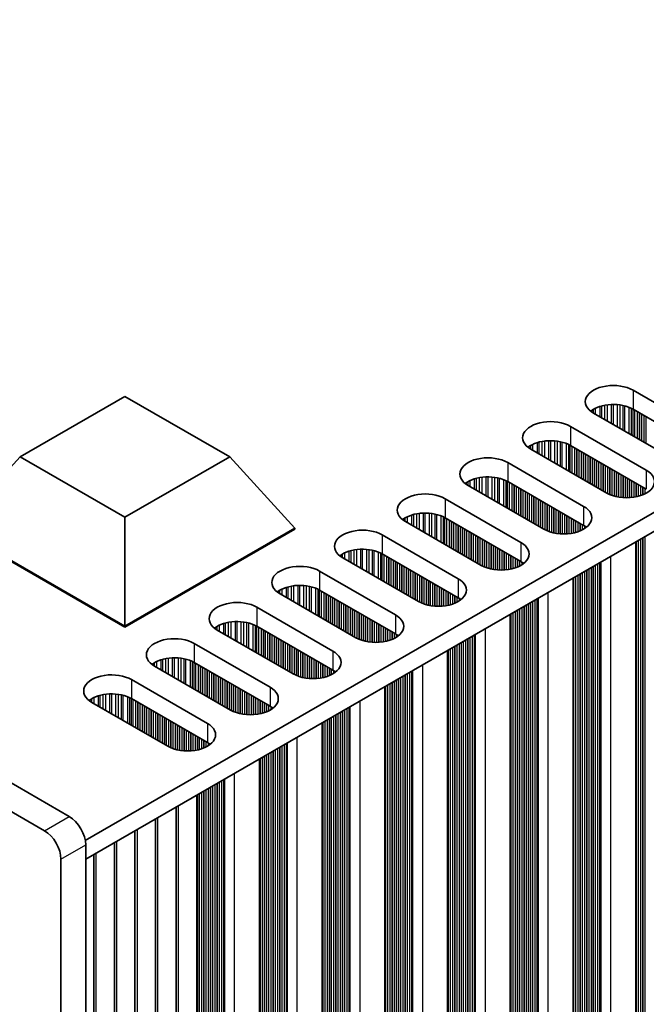
# Model space of a CAD drawing. Units: millimetres. Extents: x 0 to 7860, y 0 to 1405.
# Drawn here: x 410 to 464, y 181 to 265 of the extents above; entities that cross this region are included whole.
import ezdxf

# ---------------------------------------------------------------- set-up
doc = ezdxf.new("R2010")
doc.units = ezdxf.units.MM
doc.header["$LTSCALE"] = 4
doc.layers.add('Visible (ISO)', color=7, linetype='Continuous', lineweight=35)
doc.layers.add('Visible Narrow (ISO)', color=7, linetype='Continuous', lineweight=25)

msp = doc.modelspace()

# ---------------------------------------------------------------- linework, layer by layer
at = {"layer": 'Visible (ISO)'}
for p, q in [((414.4666, 196.8328), (113.2391, 370.7465)), ((111.1178, 369.5218), (412.3453, 195.608)), ((415.8448, 194.7707), (644.4531, 326.7578)), ((415.8809, 193.1585), (644.4531, 325.1248)), ((462.7974, 233.3914), (469.3028, 229.6355)), ((410.2536, 227.6759), (419.2396, 232.864)), ((419.2396, 232.864), (428.2256, 227.6759)), ((465.9087, 227.6759), (459.4033, 231.4318)), ((469.3028, 228.0025), (462.7974, 231.7584)), ((457.4234, 230.2887), (463.9288, 226.5328)), ((460.5346, 224.5732), (454.0293, 228.3291)), ((463.9288, 224.8998), (457.4234, 228.6557)), ((404.6732, 221.5522), (410.2536, 227.6759)), ((419.2396, 222.4878), (410.2536, 227.6759)), ((428.2256, 227.6759), (419.2396, 222.4878)), ((433.806, 221.5522), (428.2256, 227.6759)), ((452.0494, 227.186), (458.5547, 223.4301)), ((458.5547, 221.7971), (452.0494, 225.553)), ((455.1606, 221.4705), (448.6553, 225.2264)), ((446.6754, 224.0833), (453.1807, 220.3274)), ((419.2396, 213.1423), (419.2396, 222.4878)), ((449.7866, 218.3678), (443.2812, 222.1237)), ((453.1807, 218.6944), (446.6754, 222.4503)), ((419.2396, 213.1423), (404.6732, 221.5522)), ((404.6732, 221.4705), (419.2396, 213.0606)), ((433.806, 221.5522), (419.2396, 213.1423)), ((419.2396, 213.0606), (433.806, 221.4705)), ((433.806, 221.5522), (433.806, 221.4705)), ((441.3013, 220.9806), (447.8067, 217.2248)), ((463.0221, 170.4599), (463.0221, 220.3755)), ((444.4126, 215.2652), (437.9072, 219.021)), ((447.8067, 215.5918), (441.3013, 219.3476)), ((435.9273, 217.8779), (442.4327, 214.1221)), ((457.6481, 167.3572), (457.6481, 217.2728)), ((442.4327, 212.4891), (435.9273, 216.245)), ((439.0386, 212.1625), (432.5332, 215.9184)), ((430.5533, 214.7753), (437.0587, 211.0194)), ((452.2741, 164.2545), (452.2741, 214.1701)), ((419.2396, 213.1423), (419.2396, 213.0606)), ((437.0587, 209.3864), (430.5533, 213.1423)), ((433.6646, 209.0598), (427.1592, 212.8157)), ((425.1793, 211.6726), (431.6847, 207.9167)), ((446.9, 161.1518), (446.9, 211.0675)), ((428.2906, 205.9571), (421.7852, 209.713)), ((431.6847, 206.2837), (425.1793, 210.0396)), ((419.8053, 208.5699), (426.3107, 204.814)), ((441.526, 158.0492), (441.526, 207.9648)), ((426.3107, 203.181), (419.8053, 206.9369)), ((422.9166, 202.8544), (416.4112, 206.6103)), ((436.152, 154.9465), (436.152, 204.8621)), ((430.778, 151.8438), (430.778, 201.7594)), ((425.404, 198.6567), (425.404, 148.7411)), ((423.6362, 197.6361), (423.6362, 147.7205)), ((421.8685, 196.6155), (421.8685, 146.6999)), ((420.1007, 195.5948), (420.1007, 145.6792)), ((415.8809, 140.4945), (415.8809, 194.3833)), ((418.3329, 194.5742), (418.3329, 144.6586)), ((416.5652, 193.5536), (416.5652, 143.638)), ((413.7595, 193.1585), (413.7595, 139.2697))]:
    msp.add_line(p, q, dxfattribs=at)
for centre, major_axis, start_param, end_param in [((461.1003, 232.4116), (-2.4, 0), 3.9269908, 7.0685835), ((461.1003, 230.7786), (-2.4, 0), 3.9269908, 5.6530481), ((455.7263, 229.3089), (-2.4, 0), 3.9269908, 7.0685835), ((455.7263, 227.6759), (-2.4, 0), 3.9269908, 5.6530481), ((450.3523, 226.2062), (-2.4, 0), 3.9269908, 7.0685835), ((462.2317, 225.553), (2.4, 0), 3.9269908, 7.0685835), ((450.3523, 224.5732), (-2.4, 0), 3.9269908, 5.6530481), ((444.9783, 223.1035), (-2.4, 0), 3.9269908, 7.0685835), ((456.8577, 222.4503), (2.4, 0), 3.9269908, 7.0685835), ((444.9783, 221.4705), (-2.4, 0), 3.9269908, 5.6530481), ((439.6043, 220.0008), (-2.4, 0), 3.9269908, 7.0685835), ((456.8577, 220.8173), (-2.4, 0), 3.7717299, 3.9269908), ((439.6043, 218.3678), (-2.4, 0), 3.9269908, 5.6530481), ((451.4837, 219.3476), (2.4, 0), 3.9269908, 7.0685835), ((434.2303, 216.8982), (-2.4, 0), 3.9269908, 7.0685835), ((451.4837, 217.7147), (-2.4, 0), 3.7717299, 3.9269908), ((446.1097, 216.245), (2.4, 0), 3.9269908, 7.0685835), ((434.2303, 215.2652), (-2.4, 0), 3.9269908, 5.6530481), ((446.1097, 214.612), (-2.4, 0), 3.7717299, 3.9269908), ((428.8563, 213.7955), (-2.4, 0), 3.9269908, 7.0685835), ((440.7357, 213.1423), (2.4, 0), 3.9269908, 7.0685835), ((428.8563, 212.1625), (-2.4, 0), 3.9269908, 5.6530481), ((423.4822, 210.6928), (-2.4, 0), 3.9269908, 7.0685835), ((440.7357, 211.5093), (-2.4, 0), 3.7717299, 3.9269908), ((423.4822, 209.0598), (-2.4, 0), 3.9269908, 5.6530481), ((435.3616, 210.0396), (2.4, 0), 3.9269908, 7.0685835), ((418.1082, 207.5901), (-2.4, 0), 3.9269908, 7.0685835), ((435.3616, 208.4066), (-2.4, 0), 3.7717299, 3.9269908), ((429.9876, 206.9369), (2.4, 0), 3.9269908, 7.0685835), ((418.1082, 205.9571), (-2.4, 0), 3.9269908, 5.6530481), ((429.9876, 205.3039), (-2.4, 0), 3.7717299, 3.9269908), ((424.6136, 203.8342), (2.4, 0), 3.9269908, 7.0685835), ((424.6136, 202.2012), (-2.4, 0), 3.7717299, 3.9269908), ((414.4666, 195.1998), (-1, 1.7321), 3.9269908, 5.4977871), ((412.3453, 193.975), (1, -1.7321), 0.7853982, 2.3561945)]:
    msp.add_ellipse(centre, major_axis=major_axis, ratio=0.5773503, start_param=start_param, end_param=end_param, dxfattribs=at)
at = {"layer": 'Visible Narrow (ISO)'}
for p, q in [((462.7974, 233.3914), (462.7974, 231.7584)), ((459.2584, 231.5233), (459.2584, 231.6669)), ((459.3955, 231.4363), (459.3955, 231.7539)), ((459.5865, 231.326), (459.5865, 231.8538)), ((459.9656, 231.1071), (459.9656, 231.9996)), ((460.1147, 231.021), (460.1147, 232.042)), ((460.3767, 230.8698), (460.3767, 232.0997)), ((460.602, 230.7397), (460.602, 232.134)), ((460.9489, 230.5394), (460.9489, 232.1615)), ((461.1103, 230.4462), (461.1103, 232.1642)), ((461.4573, 230.2459), (461.4573, 232.1488)), ((461.6826, 230.1158), (461.6826, 232.1228)), ((461.9445, 229.9646), (461.9445, 232.0757)), ((462.0937, 229.8785), (462.0937, 232.04)), ((462.4727, 229.6596), (462.4727, 231.9153)), ((462.6637, 229.5494), (462.6637, 231.8299)), ((462.7904, 229.4762), (462.7904, 231.7624)), ((462.9486, 229.3849), (462.9486, 231.6711)), ((463.1792, 229.2517), (463.1792, 231.5379)), ((463.3489, 229.1538), (463.3489, 231.44)), ((463.3772, 229.1374), (463.3772, 231.4236)), ((463.5469, 229.0395), (463.5469, 231.3256)), ((463.7449, 228.9251), (463.7449, 231.2113)), ((463.9146, 228.8272), (463.9146, 231.1134)), ((457.4234, 230.2887), (457.4234, 228.6557)), ((454.5916, 228.0045), (454.5916, 228.8969)), ((454.7407, 227.9184), (454.7407, 228.9393)), ((455.0027, 227.7671), (455.0027, 228.9971)), ((455.228, 227.637), (455.228, 229.0313)), ((455.5749, 227.4367), (455.5749, 229.0588)), ((455.7363, 227.3435), (455.7363, 229.0615)), ((456.0832, 227.1432), (456.0832, 229.0461)), ((456.3085, 227.0132), (456.3085, 229.0202)), ((456.5705, 226.8619), (456.5705, 228.973)), ((456.7196, 226.7758), (456.7196, 228.9373)), ((453.8844, 228.4206), (453.8844, 228.5642)), ((454.0215, 228.3336), (454.0215, 228.6512)), ((454.2125, 228.2233), (454.2125, 228.7511)), ((457.0987, 226.557), (457.0987, 228.8126)), ((457.2897, 226.4467), (457.2897, 228.7272)), ((457.4164, 226.3735), (457.4164, 228.6597)), ((457.5746, 226.2822), (457.5746, 228.5684)), ((457.8052, 226.1491), (457.8052, 228.4353)), ((457.9749, 226.0511), (457.9749, 228.3373)), ((458.0032, 226.0348), (458.0032, 228.3209)), ((458.1729, 225.9368), (458.1729, 228.223)), ((458.3709, 225.8225), (458.3709, 228.1087)), ((452.0494, 227.186), (452.0494, 225.553)), ((458.5406, 225.7245), (458.5406, 228.0107)), ((458.5689, 225.7082), (458.5689, 227.9943)), ((458.7386, 225.6102), (458.7386, 227.8964)), ((458.9366, 225.4959), (458.9366, 227.7821)), ((459.1063, 225.3979), (459.1063, 227.6841)), ((459.1346, 225.3816), (459.1346, 227.6677)), ((459.3043, 225.2836), (459.3043, 227.5698)), ((459.5023, 225.1693), (459.5023, 227.4555)), ((459.672, 225.0713), (459.672, 227.3575)), ((459.7003, 225.055), (459.7003, 227.3411)), ((459.87, 224.957), (459.87, 227.2432)), ((460.068, 224.8427), (460.068, 227.1289)), ((460.2377, 224.7447), (460.2377, 227.0309)), ((460.2659, 224.7284), (460.2659, 227.0145)), ((460.4356, 224.6304), (460.4356, 226.9166)), ((460.6336, 224.5192), (460.6336, 226.8023)), ((460.8033, 224.4395), (460.8033, 226.7043)), ((460.8316, 224.4276), (460.8316, 226.6879)), ((461.0013, 224.3633), (461.0013, 226.59)), ((461.1993, 224.3021), (461.1993, 226.4757)), ((461.369, 224.26), (461.369, 226.3777)), ((461.3973, 224.2538), (461.3973, 226.3613)), ((463.9288, 226.5328), (463.9288, 224.8998)), ((448.6475, 225.2309), (448.6475, 225.5485)), ((448.8385, 225.1206), (448.8385, 225.6485)), ((449.2176, 224.9018), (449.2176, 225.7942)), ((449.3667, 224.8157), (449.3667, 225.8366)), ((449.6287, 224.6644), (449.6287, 225.8944)), ((449.854, 224.5343), (449.854, 225.9287)), ((450.2009, 224.334), (450.2009, 225.9561)), ((450.3623, 224.2408), (450.3623, 225.9589)), ((450.7092, 224.0406), (450.7092, 225.9435)), ((450.9345, 223.9105), (450.9345, 225.9175)), ((451.1965, 223.7592), (451.1965, 225.8703)), ((451.3456, 223.6731), (451.3456, 225.8346)), ((451.7247, 223.4543), (451.7247, 225.71)), ((451.9157, 223.344), (451.9157, 225.6245)), ((452.0424, 223.2708), (452.0424, 225.557)), ((461.567, 224.2216), (461.567, 226.2634)), ((461.765, 224.1938), (461.765, 226.1491)), ((461.9347, 224.178), (461.9347, 226.0511)), ((461.963, 224.1761), (461.963, 226.0348)), ((462.1327, 224.1686), (462.1327, 225.9368)), ((462.3307, 224.1686), (462.3307, 225.8225)), ((462.5004, 224.1761), (462.5004, 225.7245)), ((462.5287, 224.178), (462.5287, 225.7082)), ((462.6984, 224.1938), (462.6984, 225.6102)), ((462.8964, 224.2216), (462.8964, 225.4959)), ((448.5104, 225.3179), (448.5104, 225.4615)), ((452.2006, 223.1795), (452.2006, 225.4657)), ((452.4312, 223.0464), (452.4312, 225.3326)), ((452.6009, 222.9484), (452.6009, 225.2346)), ((452.6292, 222.9321), (452.6292, 225.2183)), ((452.7989, 222.8341), (452.7989, 225.1203)), ((452.9969, 222.7198), (452.9969, 225.006)), ((453.1666, 222.6218), (453.1666, 224.908)), ((453.1949, 222.6055), (453.1949, 224.8917)), ((453.3646, 222.5075), (453.3646, 224.7937)), ((453.5626, 222.3932), (453.5626, 224.6794)), ((463.0661, 224.2538), (463.0661, 225.3979)), ((463.0944, 224.26), (463.0944, 225.3816)), ((463.2641, 224.3021), (463.2641, 225.2836)), ((463.4621, 224.3633), (463.4621, 225.1693)), ((463.6318, 224.4276), (463.6318, 225.0713)), ((463.6601, 224.4395), (463.6601, 225.055)), ((463.8298, 224.5192), (463.8298, 224.957)), ((446.6754, 224.0833), (446.6754, 222.4503)), ((453.7323, 222.2952), (453.7323, 224.5814)), ((453.7606, 222.2789), (453.7606, 224.5651)), ((453.9303, 222.1809), (453.9303, 224.4671)), ((454.1283, 222.0666), (454.1283, 224.3528)), ((454.298, 221.9686), (454.298, 224.2548)), ((454.3262, 221.9523), (454.3262, 224.2385)), ((454.496, 221.8543), (454.496, 224.1405)), ((454.6939, 221.74), (454.6939, 224.0262)), ((454.8636, 221.642), (454.8636, 223.9282)), ((454.8919, 221.6257), (454.8919, 223.9119)), ((455.0616, 221.5277), (455.0616, 223.8139)), ((455.2596, 221.4165), (455.2596, 223.6996)), ((455.4293, 221.3368), (455.4293, 223.6016)), ((455.4576, 221.3249), (455.4576, 223.5853)), ((455.6273, 221.2606), (455.6273, 223.4873)), ((455.8253, 221.1994), (455.8253, 223.373)), ((455.995, 221.1573), (455.995, 223.275)), ((456.0233, 221.1511), (456.0233, 223.2587)), ((456.193, 221.1189), (456.193, 223.1607)), ((456.391, 221.0911), (456.391, 223.0464)), ((458.5547, 223.4301), (458.5547, 221.7971)), ((443.1364, 222.2152), (443.1364, 222.3588)), ((443.2735, 222.1282), (443.2735, 222.4458)), ((443.4645, 222.0179), (443.4645, 222.5458)), ((443.8436, 221.7991), (443.8436, 222.6915)), ((443.9927, 221.713), (443.9927, 222.7339)), ((444.2546, 221.5617), (444.2546, 222.7917)), ((444.48, 221.4317), (444.48, 222.826)), ((444.8269, 221.2314), (444.8269, 222.8534)), ((444.9883, 221.1382), (444.9883, 222.8562)), ((445.3352, 220.9379), (445.3352, 222.8408)), ((445.5605, 220.8078), (445.5605, 222.8148)), ((445.8225, 220.6565), (445.8225, 222.7676)), ((445.9716, 220.5704), (445.9716, 222.7319)), ((446.3507, 220.3516), (446.3507, 222.6073)), ((446.5417, 220.2413), (446.5417, 222.5218)), ((446.6684, 220.1682), (446.6684, 222.4543)), ((446.8266, 220.0768), (446.8266, 222.363)), ((447.0572, 219.9437), (447.0572, 222.2299)), ((447.2269, 219.8457), (447.2269, 222.1319)), ((447.2552, 219.8294), (447.2552, 222.1156)), ((456.5607, 221.0753), (456.5607, 222.9484)), ((456.589, 221.0734), (456.589, 222.9321)), ((456.7587, 221.0659), (456.7587, 222.8341)), ((456.9567, 221.0659), (456.9567, 222.7198)), ((457.1264, 221.0734), (457.1264, 222.6218)), ((457.1547, 221.0753), (457.1547, 222.6055)), ((457.3244, 221.0911), (457.3244, 222.5075)), ((457.5224, 221.1189), (457.5224, 222.3932)), ((457.6921, 221.1511), (457.6921, 222.2952)), ((457.7204, 221.1573), (457.7204, 222.2789)), ((457.8901, 221.1994), (457.8901, 222.1809)), ((447.4249, 219.7314), (447.4249, 222.0176)), ((447.6229, 219.6171), (447.6229, 221.9033)), ((447.7926, 219.5191), (447.7926, 221.8053)), ((447.8209, 219.5028), (447.8209, 221.789)), ((447.9906, 219.4048), (447.9906, 221.691)), ((448.1886, 219.2905), (448.1886, 221.5767)), ((448.3583, 219.1925), (448.3583, 221.4787)), ((448.3865, 219.1762), (448.3865, 221.4624)), ((448.5563, 219.0782), (448.5563, 221.3644)), ((458.0881, 221.2606), (458.0881, 222.0666)), ((458.2578, 221.3249), (458.2578, 221.9686)), ((458.286, 221.3368), (458.286, 221.9523)), ((458.4558, 221.4165), (458.4558, 221.8543)), ((458.6537, 221.5312), (458.6537, 221.7364)), ((441.3013, 220.9806), (441.3013, 219.3476)), ((448.7542, 218.9639), (448.7542, 221.2501)), ((448.924, 218.8659), (448.924, 221.1521)), ((448.9522, 218.8496), (448.9522, 221.1358)), ((449.1219, 218.7516), (449.1219, 221.0378)), ((449.3199, 218.6373), (449.3199, 220.9235)), ((449.4896, 218.5393), (449.4896, 220.8255)), ((449.5179, 218.523), (449.5179, 220.8092)), ((449.6876, 218.425), (449.6876, 220.7112)), ((449.8856, 218.3138), (449.8856, 220.5969)), ((450.0553, 218.2341), (450.0553, 220.4989)), ((450.0836, 218.2222), (450.0836, 220.4826)), ((463.0944, 174.9547), (463.0944, 220.4173)), ((463.2641, 174.8567), (463.2641, 220.5152)), ((463.4621, 174.8404), (463.4621, 220.6295)), ((463.6318, 174.7424), (463.6318, 220.7275)), ((463.6601, 174.6281), (463.6601, 220.7439)), ((463.8298, 174.5301), (463.8298, 220.8418)), ((438.4695, 218.6964), (438.4695, 219.5888)), ((438.6187, 218.6103), (438.6187, 219.6313)), ((438.8806, 218.459), (438.8806, 219.689)), ((439.1059, 218.329), (439.1059, 219.7233)), ((439.4529, 218.1287), (439.4529, 219.7507)), ((439.6143, 218.0355), (439.6143, 219.7535)), ((439.9612, 217.8352), (439.9612, 219.7381)), ((440.1865, 217.7051), (440.1865, 219.7121)), ((440.4485, 217.5539), (440.4485, 219.6649)), ((440.5976, 217.4678), (440.5976, 219.6292)), ((450.2533, 218.1579), (450.2533, 220.3846)), ((450.4513, 218.0968), (450.4513, 220.2703)), ((450.621, 218.0546), (450.621, 220.1723)), ((450.6493, 218.0484), (450.6493, 220.156)), ((450.819, 218.0162), (450.819, 220.058)), ((451.017, 217.9885), (451.017, 219.9437)), ((451.1867, 217.9727), (451.1867, 219.8457)), ((451.215, 217.9707), (451.215, 219.8294)), ((451.3847, 217.9632), (451.3847, 219.7314)), ((451.5827, 217.9632), (451.5827, 219.6171)), ((453.1807, 220.3274), (453.1807, 218.6944)), ((463.0661, 175.069), (463.0661, 220.4009)), ((437.7623, 219.1125), (437.7623, 219.2562)), ((437.8995, 219.0255), (437.8995, 219.3431)), ((438.0905, 218.9153), (438.0905, 219.4431)), ((440.9767, 217.2489), (440.9767, 219.5046)), ((441.1677, 217.1386), (441.1677, 219.4192)), ((441.2944, 217.0655), (441.2944, 219.3516)), ((441.4526, 216.9741), (441.4526, 219.2603)), ((441.6832, 216.841), (441.6832, 219.1272)), ((441.8529, 216.743), (441.8529, 219.0292)), ((441.8812, 216.7267), (441.8812, 219.0129)), ((442.0509, 216.6287), (442.0509, 218.9149)), ((442.2489, 216.5144), (442.2489, 218.8006)), ((451.7524, 217.9707), (451.7524, 219.5191)), ((451.7807, 217.9727), (451.7807, 219.5028)), ((451.9504, 217.9885), (451.9504, 219.4048)), ((452.1484, 218.0162), (452.1484, 219.2905)), ((452.3181, 218.0484), (452.3181, 219.1925)), ((452.3463, 218.0546), (452.3463, 219.1762)), ((452.5161, 218.0968), (452.5161, 219.0782)), ((452.714, 218.1579), (452.714, 218.9639)), ((452.8837, 218.2222), (452.8837, 218.8659)), ((452.912, 218.2341), (452.912, 218.8496)), ((453.0817, 218.3138), (453.0817, 218.7516)), ((460.8882, 169.9496), (460.8882, 219.1435)), ((442.4186, 216.4164), (442.4186, 218.7026)), ((442.4469, 216.4001), (442.4469, 218.6863)), ((442.6166, 216.3021), (442.6166, 218.5883)), ((442.8145, 216.1878), (442.8145, 218.474)), ((442.9843, 216.0898), (442.9843, 218.376)), ((443.0125, 216.0735), (443.0125, 218.3597)), ((443.1822, 215.9755), (443.1822, 218.2617)), ((443.3802, 215.8612), (443.3802, 218.1474)), ((443.5499, 215.7632), (443.5499, 218.0494)), ((443.5782, 215.7469), (443.5782, 218.0331)), ((443.7479, 215.6489), (443.7479, 217.9351)), ((453.2797, 218.4285), (453.2797, 218.6337)), ((458.8234, 171.3131), (458.8234, 217.9514)), ((458.8517, 171.1988), (458.8517, 217.9678)), ((459.0214, 171.1009), (459.0214, 218.0657)), ((459.2194, 171.0845), (459.2194, 218.1801)), ((459.3891, 170.9866), (459.3891, 218.278)), ((459.4174, 170.8722), (459.4174, 218.2944)), ((459.5871, 170.7743), (459.5871, 218.3923)), ((459.7851, 170.7579), (459.7851, 218.5067)), ((459.9548, 170.66), (459.9548, 218.6046)), ((459.9949, 170.498), (459.9949, 218.6278)), ((460.0515, 170.4327), (460.0515, 218.6604)), ((435.9273, 217.8779), (435.9273, 216.245)), ((443.9459, 215.5346), (443.9459, 217.8208)), ((444.1156, 215.4366), (444.1156, 217.7228)), ((444.1439, 215.4203), (444.1439, 217.7065)), ((444.3136, 215.3223), (444.3136, 217.6085)), ((444.5116, 215.2112), (444.5116, 217.4942)), ((444.6813, 215.1314), (444.6813, 217.3962)), ((444.7096, 215.1195), (444.7096, 217.3799)), ((444.8793, 215.0553), (444.8793, 217.2819)), ((445.0773, 214.9941), (445.0773, 217.1676)), ((445.247, 214.9519), (445.247, 217.0696)), ((445.2753, 214.9458), (445.2753, 217.0533)), ((447.8067, 217.2248), (447.8067, 215.5918)), ((457.6921, 171.9663), (457.6921, 217.2982)), ((457.7204, 171.852), (457.7204, 217.3146)), ((457.8901, 171.7541), (457.8901, 217.4125)), ((458.0881, 171.7377), (458.0881, 217.5269)), ((458.2578, 171.6397), (458.2578, 217.6248)), ((458.286, 171.5254), (458.286, 217.6412)), ((458.4558, 171.4275), (458.4558, 217.7391)), ((458.6537, 171.4111), (458.6537, 217.8535)), ((432.5254, 215.9229), (432.5254, 216.2405)), ((432.7165, 215.8126), (432.7165, 216.3404)), ((433.0955, 215.5937), (433.0955, 216.4861)), ((433.2447, 215.5076), (433.2447, 216.5286)), ((433.5066, 215.3564), (433.5066, 216.5863)), ((433.7319, 215.2263), (433.7319, 216.6206)), ((434.0788, 215.026), (434.0788, 216.648)), ((434.2403, 214.9328), (434.2403, 216.6508)), ((434.5872, 214.7325), (434.5872, 216.6354)), ((434.8125, 214.6024), (434.8125, 216.6094)), ((435.0745, 214.4512), (435.0745, 216.5623)), ((435.2236, 214.3651), (435.2236, 216.5265)), ((435.6027, 214.1462), (435.6027, 216.4019)), ((435.7937, 214.0359), (435.7937, 216.3165)), ((435.9204, 213.9628), (435.9204, 216.249)), ((445.445, 214.9135), (445.445, 216.9553)), ((445.643, 214.8858), (445.643, 216.841)), ((445.8127, 214.87), (445.8127, 216.743)), ((445.841, 214.868), (445.841, 216.7267)), ((446.0107, 214.8605), (446.0107, 216.6287)), ((446.2087, 214.8605), (446.2087, 216.5144)), ((446.3784, 214.868), (446.3784, 216.4164)), ((446.4067, 214.87), (446.4067, 216.4001)), ((446.5764, 214.8858), (446.5764, 216.3021)), ((432.3883, 216.0098), (432.3883, 216.1535)), ((436.0785, 213.8715), (436.0785, 216.1577)), ((436.3092, 213.7383), (436.3092, 216.0245)), ((436.4789, 213.6403), (436.4789, 215.9265)), ((436.5072, 213.624), (436.5072, 215.9102)), ((436.6769, 213.526), (436.6769, 215.8122)), ((436.8749, 213.4117), (436.8749, 215.6979)), ((437.0446, 213.3137), (437.0446, 215.5999)), ((437.0728, 213.2974), (437.0728, 215.5836)), ((437.2425, 213.1994), (437.2425, 215.4856)), ((437.4405, 213.0851), (437.4405, 215.3713)), ((446.7743, 214.9135), (446.7743, 216.1878)), ((446.9441, 214.9458), (446.9441, 216.0898)), ((446.9723, 214.9519), (446.9723, 216.0735)), ((447.142, 214.9941), (447.142, 215.9755)), ((447.34, 215.0553), (447.34, 215.8612)), ((447.5097, 215.1195), (447.5097, 215.7632)), ((447.538, 215.1314), (447.538, 215.7469)), ((447.7077, 215.2112), (447.7077, 215.6489)), ((447.9057, 215.3259), (447.9057, 215.5311)), ((454.4111, 167.6552), (454.4111, 215.404)), ((454.5808, 167.5573), (454.5808, 215.5019)), ((454.6209, 167.3953), (454.6209, 215.5251)), ((454.6774, 167.33), (454.6774, 215.5577)), ((455.5142, 166.8469), (455.5142, 216.0408)), ((430.5533, 214.7753), (430.5533, 213.1423)), ((437.6102, 212.9871), (437.6102, 215.2733)), ((437.6385, 212.9708), (437.6385, 215.257)), ((437.8082, 212.8728), (437.8082, 215.159)), ((438.0062, 212.7585), (438.0062, 215.0447)), ((438.1759, 212.6605), (438.1759, 214.9467)), ((438.2042, 212.6442), (438.2042, 214.9304)), ((438.3739, 212.5462), (438.3739, 214.8324)), ((438.5719, 212.4319), (438.5719, 214.7181)), ((438.7416, 212.3339), (438.7416, 214.6201)), ((438.7699, 212.3176), (438.7699, 214.6038)), ((438.9396, 212.2196), (438.9396, 214.5058)), ((452.8837, 168.5371), (452.8837, 214.5221)), ((452.912, 168.4228), (452.912, 214.5385)), ((453.0817, 168.3248), (453.0817, 214.6365)), ((453.2797, 168.3084), (453.2797, 214.7508)), ((453.4494, 168.2105), (453.4494, 214.8487)), ((453.4777, 168.0962), (453.4777, 214.8651)), ((453.6474, 167.9982), (453.6474, 214.9631)), ((453.8454, 167.9818), (453.8454, 215.0774)), ((454.0151, 167.8839), (454.0151, 215.1753)), ((454.0434, 167.7696), (454.0434, 215.1917)), ((454.2131, 167.6716), (454.2131, 215.2897)), ((439.1376, 212.1085), (439.1376, 214.3915)), ((439.3073, 212.0287), (439.3073, 214.2935)), ((439.3356, 212.0168), (439.3356, 214.2772)), ((439.5053, 211.9526), (439.5053, 214.1792)), ((439.7033, 211.8914), (439.7033, 214.0649)), ((439.873, 211.8492), (439.873, 213.9669)), ((439.9013, 211.8431), (439.9013, 213.9506)), ((440.071, 211.8108), (440.071, 213.8526)), ((440.269, 211.7831), (440.269, 213.7383)), ((442.4327, 214.1221), (442.4327, 212.4891)), ((452.3181, 168.8637), (452.3181, 214.1956)), ((452.3463, 168.7494), (452.3463, 214.2119)), ((452.5161, 168.6514), (452.5161, 214.3099)), ((452.714, 168.635), (452.714, 214.4242)), ((427.0143, 212.9072), (427.0143, 213.0508)), ((427.1514, 212.8202), (427.1514, 213.1378)), ((427.3424, 212.7099), (427.3424, 213.2377)), ((427.7215, 212.491), (427.7215, 213.3835)), ((427.8707, 212.4049), (427.8707, 213.4259)), ((428.1326, 212.2537), (428.1326, 213.4836)), ((428.3579, 212.1236), (428.3579, 213.5179)), ((428.7048, 211.9233), (428.7048, 213.5454)), ((428.8663, 211.8301), (428.8663, 213.5481)), ((429.2132, 211.6298), (429.2132, 213.5327)), ((429.4385, 211.4997), (429.4385, 213.5067)), ((429.7004, 211.3485), (429.7004, 213.4596)), ((429.8496, 211.2624), (429.8496, 213.4239)), ((430.2287, 211.0435), (430.2287, 213.2992)), ((430.4197, 210.9332), (430.4197, 213.2138)), ((430.5464, 210.8601), (430.5464, 213.1463)), ((430.7045, 210.7688), (430.7045, 213.055)), ((430.9352, 210.6356), (430.9352, 212.9218)), ((431.1049, 210.5376), (431.1049, 212.8238)), ((440.4387, 211.7673), (440.4387, 213.6403)), ((440.467, 211.7653), (440.467, 213.624)), ((440.6367, 211.7578), (440.6367, 213.526)), ((440.8346, 211.7578), (440.8346, 213.4117)), ((441.0044, 211.7653), (441.0044, 213.3137)), ((441.0326, 211.7673), (441.0326, 213.2974)), ((441.2023, 211.7831), (441.2023, 213.1994)), ((441.4003, 211.8108), (441.4003, 213.0851)), ((441.57, 211.8431), (441.57, 212.9871)), ((441.5983, 211.8492), (441.5983, 212.9708)), ((441.768, 211.8914), (441.768, 212.8728)), ((450.1402, 163.7442), (450.1402, 212.9381)), ((431.1331, 210.5213), (431.1331, 212.8075)), ((431.3028, 210.4233), (431.3028, 212.7095)), ((431.5008, 210.309), (431.5008, 212.5952)), ((431.6705, 210.211), (431.6705, 212.4972)), ((431.6988, 210.1947), (431.6988, 212.4809)), ((431.8685, 210.0967), (431.8685, 212.3829)), ((432.0665, 209.9824), (432.0665, 212.2686)), ((432.2362, 209.8844), (432.2362, 212.1706)), ((432.2645, 209.8681), (432.2645, 212.1543)), ((432.4342, 209.7701), (432.4342, 212.0563)), ((441.966, 211.9526), (441.966, 212.7585)), ((442.1357, 212.0168), (442.1357, 212.6605)), ((442.164, 212.0287), (442.164, 212.6442)), ((442.3337, 212.1085), (442.3337, 212.5462)), ((442.5317, 212.2232), (442.5317, 212.4284)), ((448.4714, 164.8792), (448.4714, 211.9747)), ((448.6411, 164.7812), (448.6411, 212.0727)), ((448.6694, 164.6669), (448.6694, 212.089)), ((448.8391, 164.5689), (448.8391, 212.187)), ((449.0371, 164.5526), (449.0371, 212.3013)), ((449.2068, 164.4546), (449.2068, 212.3993)), ((449.2469, 164.2926), (449.2469, 212.4224)), ((449.3034, 164.2273), (449.3034, 212.4551)), ((425.1793, 211.6726), (425.1793, 210.0396)), ((432.6322, 209.6558), (432.6322, 211.942)), ((432.8019, 209.5578), (432.8019, 211.844)), ((432.8302, 209.5415), (432.8302, 211.8277)), ((432.9999, 209.4435), (432.9999, 211.7297)), ((433.1979, 209.3292), (433.1979, 211.6154)), ((433.3676, 209.2313), (433.3676, 211.5174)), ((433.3959, 209.2149), (433.3959, 211.5011)), ((433.5656, 209.1169), (433.5656, 211.4031)), ((433.7636, 209.0058), (433.7636, 211.2888)), ((433.9333, 208.9261), (433.9333, 211.1908)), ((433.9616, 208.9141), (433.9616, 211.1745)), ((447.142, 165.5487), (447.142, 211.2072)), ((447.34, 165.5324), (447.34, 211.3215)), ((447.5097, 165.4344), (447.5097, 211.4195)), ((447.538, 165.3201), (447.538, 211.4358)), ((447.7077, 165.2221), (447.7077, 211.5338)), ((447.9057, 165.2058), (447.9057, 211.6481)), ((448.0754, 165.1078), (448.0754, 211.7461)), ((448.1037, 164.9935), (448.1037, 211.7624)), ((448.2734, 164.8955), (448.2734, 211.8604)), ((422.4966, 209.3022), (422.4966, 210.3232)), ((422.7586, 209.151), (422.7586, 210.3809)), ((422.9839, 209.0209), (422.9839, 210.4152)), ((423.3308, 208.8206), (423.3308, 210.4427)), ((423.4922, 208.7274), (423.4922, 210.4454)), ((423.8392, 208.5271), (423.8392, 210.43)), ((424.0645, 208.397), (424.0645, 210.404)), ((424.3264, 208.2458), (424.3264, 210.3569)), ((424.4756, 208.1597), (424.4756, 210.3212)), ((434.1313, 208.8499), (434.1313, 211.0765)), ((434.3293, 208.7887), (434.3293, 210.9622)), ((434.499, 208.7465), (434.499, 210.8642)), ((434.5273, 208.7404), (434.5273, 210.8479)), ((434.697, 208.7081), (434.697, 210.7499)), ((434.895, 208.6804), (434.895, 210.6356)), ((435.0647, 208.6646), (435.0647, 210.5376)), ((435.0929, 208.6627), (435.0929, 210.5213)), ((435.2626, 208.6551), (435.2626, 210.4233)), ((435.4606, 208.6551), (435.4606, 210.309)), ((437.0587, 211.0194), (437.0587, 209.3864)), ((446.9441, 165.761), (446.9441, 211.0929)), ((446.9723, 165.6467), (446.9723, 211.1092)), ((421.6403, 209.8045), (421.6403, 209.9481)), ((421.7774, 209.7175), (421.7774, 210.0351)), ((421.9684, 209.6072), (421.9684, 210.135)), ((422.3475, 209.3883), (422.3475, 210.2808)), ((424.8546, 207.9408), (424.8546, 210.1965)), ((425.0456, 207.8306), (425.0456, 210.1111)), ((425.1723, 207.7574), (425.1723, 210.0436)), ((425.3305, 207.6661), (425.3305, 209.9523)), ((425.5611, 207.5329), (425.5611, 209.8191)), ((425.7308, 207.435), (425.7308, 209.7211)), ((425.7591, 207.4186), (425.7591, 209.7048)), ((425.9288, 207.3206), (425.9288, 209.6068)), ((426.1268, 207.2063), (426.1268, 209.4925)), ((435.6303, 208.6627), (435.6303, 210.211)), ((435.6586, 208.6646), (435.6586, 210.1947)), ((435.8283, 208.6804), (435.8283, 210.0967)), ((436.0263, 208.7081), (436.0263, 209.9824)), ((436.196, 208.7404), (436.196, 209.8844)), ((436.2243, 208.7465), (436.2243, 209.8681)), ((436.394, 208.7887), (436.394, 209.7701)), ((436.592, 208.8499), (436.592, 209.6558)), ((436.7617, 208.9141), (436.7617, 209.5578)), ((436.79, 208.9261), (436.79, 209.5415)), ((436.9597, 209.0058), (436.9597, 209.4435)), ((444.7662, 160.6415), (444.7662, 209.8355)), ((426.2965, 207.1084), (426.2965, 209.3946)), ((426.3248, 207.092), (426.3248, 209.3782)), ((426.4945, 206.9941), (426.4945, 209.2802)), ((426.6925, 206.8797), (426.6925, 209.1659)), ((426.8622, 206.7818), (426.8622, 209.068)), ((426.8905, 206.7654), (426.8905, 209.0516)), ((427.0602, 206.6675), (427.0602, 208.9536)), ((427.2582, 206.5531), (427.2582, 208.8393)), ((427.4279, 206.4552), (427.4279, 208.7414)), ((427.4562, 206.4388), (427.4562, 208.725)), ((427.6259, 206.3409), (427.6259, 208.627)), ((437.1577, 209.1205), (437.1577, 209.3257)), ((442.7014, 162.0051), (442.7014, 208.6434)), ((442.7297, 161.8908), (442.7297, 208.6597)), ((442.8994, 161.7928), (442.8994, 208.7577)), ((443.0974, 161.7765), (443.0974, 208.872)), ((443.2671, 161.6785), (443.2671, 208.97)), ((443.2954, 161.5642), (443.2954, 208.9863)), ((443.4651, 161.4662), (443.4651, 209.0843)), ((443.6631, 161.4499), (443.6631, 209.1986)), ((443.8328, 161.3519), (443.8328, 209.2966)), ((443.8729, 161.19), (443.8729, 209.3197)), ((443.9294, 161.1246), (443.9294, 209.3524)), ((419.8053, 208.5699), (419.8053, 206.9369)), ((427.8239, 206.2265), (427.8239, 208.5127)), ((427.9936, 206.1286), (427.9936, 208.4148)), ((428.0219, 206.1122), (428.0219, 208.3984)), ((428.1916, 206.0143), (428.1916, 208.3004)), ((428.3896, 205.9031), (428.3896, 208.1861)), ((428.5593, 205.8234), (428.5593, 208.0882)), ((428.5876, 205.8115), (428.5876, 208.0718)), ((428.7573, 205.7472), (428.7573, 207.9738)), ((428.9553, 205.686), (428.9553, 207.8595)), ((429.125, 205.6439), (429.125, 207.7616)), ((431.6847, 207.9167), (431.6847, 206.2837)), ((441.57, 162.6583), (441.57, 207.9902)), ((441.5983, 162.544), (441.5983, 208.0065)), ((441.768, 162.446), (441.768, 208.1045)), ((441.966, 162.4297), (441.966, 208.2188)), ((442.1357, 162.3317), (442.1357, 208.3168)), ((442.164, 162.2174), (442.164, 208.3331)), ((442.3337, 162.1194), (442.3337, 208.4311)), ((442.5317, 162.1031), (442.5317, 208.5454)), ((416.4034, 206.6148), (416.4034, 206.9324)), ((416.5944, 206.5045), (416.5944, 207.0323)), ((416.9735, 206.2856), (416.9735, 207.1781)), ((417.1226, 206.1995), (417.1226, 207.2205)), ((417.3846, 206.0483), (417.3846, 207.2783)), ((417.6099, 205.9182), (417.6099, 207.3125)), ((417.9568, 205.7179), (417.9568, 207.34)), ((418.1182, 205.6247), (418.1182, 207.3427)), ((418.4652, 205.4244), (418.4652, 207.3273)), ((418.6905, 205.2944), (418.6905, 207.3013)), ((418.9524, 205.1431), (418.9524, 207.2542)), ((419.1016, 205.057), (419.1016, 207.2185)), ((419.4806, 204.8381), (419.4806, 207.0938)), ((419.6716, 204.7279), (419.6716, 207.0084)), ((419.7983, 204.6547), (419.7983, 206.9409)), ((429.1532, 205.6377), (429.1532, 207.7452)), ((429.323, 205.6055), (429.323, 207.6472)), ((429.5209, 205.5777), (429.5209, 207.5329)), ((429.6906, 205.5619), (429.6906, 207.435)), ((429.7189, 205.56), (429.7189, 207.4186)), ((429.8886, 205.5524), (429.8886, 207.3206)), ((430.0866, 205.5524), (430.0866, 207.2063)), ((430.2563, 205.56), (430.2563, 207.1084)), ((430.2846, 205.5619), (430.2846, 207.092)), ((430.4543, 205.5777), (430.4543, 206.9941)), ((416.2663, 206.7018), (416.2663, 206.8454)), ((419.9565, 204.5634), (419.9565, 206.8496)), ((420.1871, 204.4303), (420.1871, 206.7164)), ((420.3568, 204.3323), (420.3568, 206.6185)), ((420.3851, 204.3159), (420.3851, 206.6021)), ((420.5548, 204.218), (420.5548, 206.5042)), ((420.7528, 204.1037), (420.7528, 206.3898)), ((420.9225, 204.0057), (420.9225, 206.2919)), ((420.9508, 203.9893), (420.9508, 206.2755)), ((421.1205, 203.8914), (421.1205, 206.1776)), ((421.3185, 203.7771), (421.3185, 206.0632)), ((430.6523, 205.6055), (430.6523, 206.8797)), ((430.822, 205.6377), (430.822, 206.7818)), ((430.8503, 205.6439), (430.8503, 206.7654)), ((431.02, 205.686), (431.02, 206.6675)), ((431.218, 205.7472), (431.218, 206.5531)), ((431.3877, 205.8115), (431.3877, 206.4552)), ((431.416, 205.8234), (431.416, 206.4388)), ((431.5857, 205.9031), (431.5857, 206.3409)), ((431.7837, 206.0178), (431.7837, 206.223)), ((438.2891, 158.3472), (438.2891, 206.0959)), ((438.4588, 158.2492), (438.4588, 206.1939)), ((438.4988, 158.0873), (438.4988, 206.217)), ((438.5554, 158.0219), (438.5554, 206.2497)), ((439.3922, 157.5389), (439.3922, 206.7328)), ((421.4882, 203.6791), (421.4882, 205.9653)), ((421.5165, 203.6627), (421.5165, 205.9489)), ((421.6862, 203.5648), (421.6862, 205.851)), ((421.8842, 203.4505), (421.8842, 205.7366)), ((422.0539, 203.3525), (422.0539, 205.6387)), ((422.0822, 203.3361), (422.0822, 205.6223)), ((422.2519, 203.2382), (422.2519, 205.5244)), ((422.4499, 203.1239), (422.4499, 205.41)), ((422.6196, 203.0259), (422.6196, 205.3121)), ((422.6479, 203.0095), (422.6479, 205.2957)), ((436.79, 159.1147), (436.79, 205.2304)), ((436.9597, 159.0167), (436.9597, 205.3284)), ((437.1577, 159.0004), (437.1577, 205.4427)), ((437.3274, 158.9024), (437.3274, 205.5407)), ((437.3557, 158.7881), (437.3557, 205.557)), ((437.5254, 158.6901), (437.5254, 205.655)), ((437.7234, 158.6738), (437.7234, 205.7693)), ((437.8931, 158.5758), (437.8931, 205.8673)), ((437.9214, 158.4615), (437.9214, 205.8836)), ((438.0911, 158.3635), (438.0911, 205.9816)), ((422.8176, 202.9116), (422.8176, 205.1978)), ((423.0156, 202.8004), (423.0156, 205.0834)), ((423.1853, 202.7207), (423.1853, 204.9855)), ((423.2135, 202.7088), (423.2135, 204.9691)), ((423.3833, 202.6445), (423.3833, 204.8712)), ((423.5812, 202.5833), (423.5812, 204.7568)), ((423.7509, 202.5412), (423.7509, 204.6589)), ((423.7792, 202.535), (423.7792, 204.6425)), ((423.9489, 202.5028), (423.9489, 204.5446)), ((424.1469, 202.475), (424.1469, 204.4303)), ((426.3107, 204.814), (426.3107, 203.181)), ((436.196, 159.5556), (436.196, 204.8875)), ((436.2243, 159.4413), (436.2243, 204.9038)), ((436.394, 159.3433), (436.394, 205.0018)), ((436.592, 159.327), (436.592, 205.1161)), ((436.7617, 159.229), (436.7617, 205.2141)), ((424.3166, 202.4592), (424.3166, 204.3323)), ((424.3449, 202.4573), (424.3449, 204.3159)), ((424.5146, 202.4497), (424.5146, 204.218)), ((424.7126, 202.4497), (424.7126, 204.1037)), ((424.8823, 202.4573), (424.8823, 204.0057)), ((424.9106, 202.4592), (424.9106, 203.9893)), ((425.0803, 202.475), (425.0803, 203.8914)), ((425.2783, 202.5028), (425.2783, 203.7771)), ((425.448, 202.535), (425.448, 203.6791)), ((425.4763, 202.5412), (425.4763, 203.6627)), ((425.646, 202.5833), (425.646, 203.5648)), ((434.0181, 154.4362), (434.0181, 203.6301)), ((425.844, 202.6445), (425.844, 203.4505)), ((426.0137, 202.7088), (426.0137, 203.3525)), ((426.042, 202.7207), (426.042, 203.3361)), ((426.2117, 202.8004), (426.2117, 203.2382)), ((426.4097, 202.9151), (426.4097, 203.1203)), ((432.5191, 155.4731), (432.5191, 202.7646)), ((432.5474, 155.3588), (432.5474, 202.7809)), ((432.7171, 155.2608), (432.7171, 202.8789)), ((432.9151, 155.2445), (432.9151, 202.9932)), ((433.0848, 155.1465), (433.0848, 203.0912)), ((433.1248, 154.9846), (433.1248, 203.1143)), ((433.1814, 154.9193), (433.1814, 203.147)), ((431.02, 156.2406), (431.02, 201.8991)), ((431.218, 156.2243), (431.218, 202.0134)), ((431.3877, 156.1263), (431.3877, 202.1114)), ((431.416, 156.012), (431.416, 202.1277)), ((431.5857, 155.914), (431.5857, 202.2257)), ((431.7837, 155.8977), (431.7837, 202.34)), ((431.9534, 155.7997), (431.9534, 202.438)), ((431.9817, 155.6854), (431.9817, 202.4543)), ((432.1514, 155.5874), (432.1514, 202.5523)), ((432.3494, 155.5711), (432.3494, 202.6666)), ((430.822, 156.4529), (430.822, 201.7848)), ((430.8503, 156.3386), (430.8503, 201.8011)), ((428.6441, 151.3335), (428.6441, 200.5274)), ((426.5794, 152.697), (426.5794, 199.3353)), ((426.6077, 152.5827), (426.6077, 199.3516)), ((426.7774, 152.4847), (426.7774, 199.4496)), ((426.9754, 152.4684), (426.9754, 199.5639)), ((427.1451, 152.3704), (427.1451, 199.6619)), ((427.1733, 152.2561), (427.1733, 199.6782)), ((427.3431, 152.1581), (427.3431, 199.7762)), ((427.541, 152.1418), (427.541, 199.8905)), ((427.7107, 152.0438), (427.7107, 199.9885)), ((427.7508, 151.8819), (427.7508, 200.0116)), ((427.8074, 151.8166), (427.8074, 200.0443)), ((425.448, 153.3502), (425.448, 198.6821)), ((425.4763, 153.2359), (425.4763, 198.6984)), ((425.646, 153.1379), (425.646, 198.7964)), ((425.844, 153.1216), (425.844, 198.9107)), ((426.0137, 153.0236), (426.0137, 199.0087)), ((426.042, 152.9093), (426.042, 199.025)), ((426.2117, 152.8113), (426.2117, 199.123)), ((426.4097, 152.795), (426.4097, 199.2373)), ((423.84, 148.0426), (423.84, 197.7537)), ((412.3453, 195.608), (414.4666, 196.8328)), ((422.0722, 147.0219), (422.0722, 196.7331)), ((420.3044, 146.0013), (420.3044, 195.7125)), ((413.7595, 193.1585), (415.8809, 194.3833)), ((418.5367, 144.9807), (418.5367, 194.6919)), ((416.7689, 143.9601), (416.7689, 193.6712))]:
    msp.add_line(p, q, dxfattribs=at)

doc.saveas('drawing.dxf')
